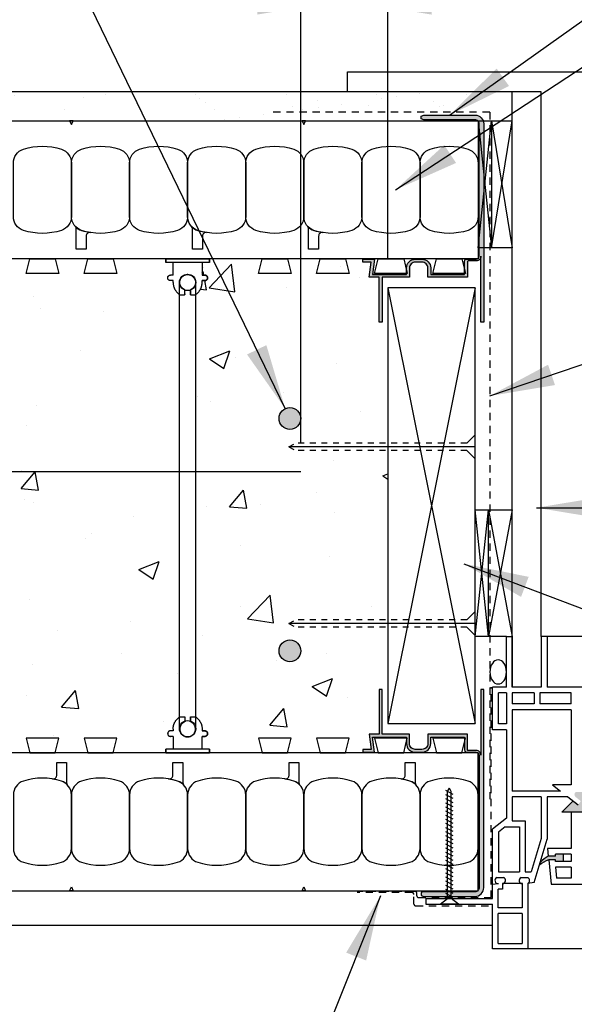
# Model space of a CAD drawing. Units: inches. Extents: x 47.3 to 95.4, y 146.1 to 211.2.
# Drawn here: x 62.9 to 72.5, y 185.4 to 202.4 of the extents above; entities that cross this region are included whole.
import ezdxf

# ---------------------------------------------------------------- set-up
doc = ezdxf.new("R2010")
doc.units = ezdxf.units.IN
doc.header["$LTSCALE"] = 0.5
doc.header["$MEASUREMENT"] = 0
doc.linetypes.add('DASHED2', pattern=[0.375, 0.25, -0.125])
doc.linetypes.add('HIDDEN2', pattern=[0.1875, 0.125, -0.0625])
for name, color, linetype in [('HATCH', 12, 'Continuous'), ('LINE18', 9, 'Continuous'), ('line25', 2, 'Continuous'), ('LINE3', 3, 'Continuous'), ('LINE50', 5, 'Continuous'), ('LINE9', 9, 'Continuous'), ('TEXT', 4, 'Continuous')]:
    doc.layers.add(name, color=color, linetype=linetype)
doc.styles.add('DIM', font='romans.shx', dxfattribs={"width": 0.7})
doc.dimstyles.new('ext_12', dxfattribs={"dimscale": 12, "dimtxt": 0.075, "dimasz": 0.09375, "dimexe": 0.09375, "dimexo": 0.0625, "dimgap": 0.0625, "dimtad": 1, "dimdec": 1, "dimzin": 2, "dimdsep": 46, "dimlunit": 4, "dimtxsty": 'DIM', "dimcen": 0.09, "dimdle": 0.09375, "dimclrt": 4, "dimadec": 0, "dimazin": 0, "dimtfac": 1, "dimtdec": 1, "dimtmove": 2, "dimatfit": 3, "dimfxl": 0, "dimfrac": 2, "dimtolj": 1, "dimtzin": 0, "dimarcsym": 0})
doc.dimstyles.new('ext_8', dxfattribs={"dimscale": 8, "dimtxt": 0.09375, "dimasz": 0.09375, "dimexe": 0.09375, "dimexo": 0.0625, "dimgap": 0.0625, "dimtad": 1, "dimdec": 6, "dimzin": 3, "dimdsep": 46, "dimlunit": 4, "dimtxsty": 'DIM', "dimcen": 0.09, "dimdle": 0.09375, "dimclrt": 4, "dimadec": 0, "dimazin": 0, "dimtfac": 1, "dimtdec": 6, "dimtmove": 2, "dimatfit": 3, "dimfxl": 0, "dimfrac": 2, "dimtolj": 1, "dimtzin": 0, "dimarcsym": 0})

# ---------------------------------------------------------------- blocks, each defined once
blk = doc.blocks.new('*D3')
at = {"layer": 'Defpoints', "color": 0}
for p in [(69.271, 202.592), (69.271, 197.763), (67.771, 194.599)]:
    blk.add_point(p, dxfattribs=at)
at = {"layer": 'TEXT', "color": 0, "lineweight": -2}
for p, q in [((67.771, 195.099), (67.771, 203.342)), ((69.271, 198.263), (69.271, 203.342)), ((67.021, 202.592), (66.271, 202.592)), ((67.771, 202.592), (69.271, 202.592)), ((70.021, 202.592), (70.771, 202.592))]:
    blk.add_line(p, q, dxfattribs=at)
at = {"layer": 'TEXT', "color": 0}
for points in [[(67.021, 202.717), (67.021, 202.467), (67.771, 202.592)], [(70.021, 202.717), (70.021, 202.467), (69.271, 202.592)]]:
    blk.add_solid(points, dxfattribs=at)
at = {"layer": 'TEXT', "color": 4, "insert": (69.604, 204.903), "char_height": 0.75, "attachment_point": 5, "style": 'DIM'}
blk.add_mtext('\\A1;1 1/2"(38mm)\\PMIN. COVER', dxfattribs=at)
blk = doc.blocks.new('Connector')
blk.add_point((0.271, 0))
at = {"layer": 'LINE9'}
for p, q in [((0, 0.375), (0, -0.375)), ((0.062, -0.375), (0.062, 0.375)), ((0.281, 0.25), (0.062, 0.25))]:
    blk.add_line(p, q, dxfattribs=at)
for points, weights in [([(0.007, 0.375), (0.004, 0.375), (0, 0.375)], [1, 0.972587069138, 0.950305488115]), ([(0.327, 0.343), (0.308, 0.343), (0.281, 0.317), (0.281, 0.297)], [1, 0.85355339, 0.85355339, 1]), ([(0.328, 0.343), (0.327, 0.343), (0.327, 0.343)], [1, 0.70710678, 1]), ([(0.375, 0.297), (0.375, 0.317), (0.348, 0.343), (0.329, 0.343)], [1, 0.85355339, 0.85355339, 1]), ([(0.406, 0.25), (0.546, 0.25), (0.619, 0.131)], [0.958404415409, 0.794674173519, 0.864651571113]), ([(0.619, 0.052), (0.612, 0.049), (0.604, 0.049)], [0.83615024178, 0.892081430621, 1]), ([(0.619, -0.131), (0.546, -0.25), (0.406, -0.25)], [0.864651574428, 0.794674169686, 0.958404415195]), ([(0.604, -0.049), (0.612, -0.049), (0.619, -0.052)], [1, 0.89208144177, 0.836150253337]), ([(0.281, -0.297), (0.281, -0.317), (0.308, -0.343), (0.327, -0.343)], [1, 0.85355339, 0.85355339, 1]), ([(0.327, -0.343), (0.281, -0.343), (0.281, -0.297)], [1, 0.70710678, 1]), ([(0.329, -0.343), (0.348, -0.343), (0.375, -0.317), (0.375, -0.297)], [1, 0.85355339, 0.85355339, 1]), ([(0.375, -0.297), (0.375, -0.343), (0.329, -0.343)], [1, 0.70710678, 1]), ([(0, -0.375), (0.004, -0.375), (0.007, -0.375)], [0.950305488115, 0.972587069138, 1])]:
    blk.add_rational_spline(points, weights, degree=2, dxfattribs=at)
for points, degree in [([(0, 0.375), (0.002, 0.375), (0.005, 0.375), (0.007, 0.375)], 3), ([(0.007, 0.375), (0.021, 0.375), (0.051, 0.375), (0.062, 0.375), (0.062, 0.375)], 3), ([(0.327, 0.343), (0.327, 0.343), (0.328, 0.343), (0.328, 0.343)], 3), ([(0.328, 0.343), (0.329, 0.343), (0.329, 0.343), (0.329, 0.343)], 3), ([(0.281, 0.25), (0.281, 0.297)], 1), ([(0.375, 0.25), (0.375, 0.297)], 1), ([(0.406, 0.25), (0.375, 0.25)], 1), ([(0.406, 0.25), (0.406, 0.25)], 1), ([(0.406, 0.25), (0.406, 0.25)], 1), ([(0.406, 0.25), (0.406, 0.25)], 1), ([(0.406, 0.25), (0.406, 0.25)], 1), ([(0.406, 0.25), (0.406, 0.25)], 1), ([(0.406, 0.25), (0.406, 0.25)], 1), ([(0.406, 0.25), (0.406, 0.25)], 1), ([(0.406, 0.25), (0.406, 0.25)], 1), ([(0.406, 0.25), (0.406, 0.25)], 1), ([(0.406, 0.25), (0.406, 0.25)], 1), ([(0.406, 0.25), (0.406, 0.25)], 1), ([(0.406, 0.25), (0.406, 0.25)], 1), ([(0.406, 0.25), (0.406, 0.25)], 1), ([(0.406, 0.25), (0.406, 0.25)], 1), ([(0.406, 0.25), (0.406, 0.25)], 1), ([(0.406, 0.25), (0.406, 0.25)], 1), ([(0.406, 0.25), (0.406, 0.25)], 1), ([(0.406, 0.25), (0.406, 0.25)], 1), ([(0.406, 0.25), (0.406, 0.25)], 1), ([(0.406, 0.25), (0.406, 0.25)], 1), ([(0.406, 0.25), (0.406, 0.25)], 1), ([(0.406, 0.25), (0.406, 0.25)], 1), ([(0.406, 0.25), (0.406, 0.25)], 1), ([(0.406, 0.25), (0.406, 0.25)], 1), ([(0.604, 0.049), (0.532, 0.049)], 1), ([(0.532, 0.049), (0.532, 0.049)], 1), ([(0.532, 0.049), (0.532, 0.049)], 1), ([(0.532, 0.049), (0.532, 0.049)], 1), ([(0.532, 0.049), (0.532, 0.049)], 1), ([(0.532, 0.049), (0.532, 0.049)], 1), ([(0.532, 0.049), (0.532, 0.049)], 1), ([(0.532, 0.049), (0.532, 0.049)], 1), ([(0.532, 0.049), (0.532, 0.049)], 1), ([(0.532, 0.049), (0.532, 0.049)], 1), ([(0.532, 0.049), (0.532, 0.049)], 1), ([(0.604, 0.049), (0.609, 0.049), (0.614, 0.05), (0.619, 0.052)], 3), ([(0.604, 0.049), (0.604, 0.049)], 1), ([(0.604, 0.049), (0.604, 0.049)], 1), ([(0.604, 0.049), (0.604, 0.049)], 1), ([(0.604, 0.049), (0.604, 0.049)], 1), ([(0.619, 0.131), (0.619, 0.052)], 1), ([(0.619, 0.131), (0.619, 0.131)], 1), ([(0.619, 0.131), (0.619, 0.131)], 1), ([(0.619, 0.131), (0.619, 0.131)], 1), ([(0.619, 0.131), (0.619, 0.131)], 1), ([(0.532, -0.049), (0.604, -0.049)], 1), ([(0.604, -0.049), (0.58, -0.049), (0.556, -0.049), (0.532, -0.049)], 3), ([(0.532, -0.049), (0.532, -0.049)], 1), ([(0.532, -0.049), (0.532, -0.049)], 1), ([(0.532, -0.049), (0.532, -0.049)], 1), ([(0.532, -0.049), (0.532, -0.049)], 1), ([(0.619, -0.052), (0.614, -0.05), (0.609, -0.049), (0.604, -0.049)], 3), ([(0.604, -0.049), (0.604, -0.049)], 1), ([(0.604, -0.049), (0.604, -0.049)], 1), ([(0.604, -0.049), (0.604, -0.049)], 1), ([(0.604, -0.049), (0.604, -0.049)], 1), ([(0.604, -0.049), (0.604, -0.049)], 1), ([(0.604, -0.049), (0.604, -0.049)], 1), ([(0.604, -0.049), (0.604, -0.049)], 1), ([(0.604, -0.049), (0.604, -0.049)], 1), ([(0.619, -0.052), (0.619, -0.131)], 1), ([(0.619, -0.131), (0.619, -0.131)], 1), ([(0.619, -0.131), (0.619, -0.131)], 1), ([(0.619, -0.131), (0.619, -0.131)], 1), ([(0.619, -0.131), (0.619, -0.131)], 1), ([(0.062, -0.25), (0.281, -0.25)], 1), ([(0.281, -0.297), (0.281, -0.25)], 1), ([(0.281, -0.25), (0.281, -0.297)], 1), ([(0.375, -0.25), (0.375, -0.297)], 1), ([(0.375, -0.297), (0.375, -0.25)], 1), ([(0.406, -0.25), (0.375, -0.25)], 1), ([(0.406, -0.25), (0.406, -0.25)], 1), ([(0.406, -0.25), (0.406, -0.25)], 1), ([(0.406, -0.25), (0.406, -0.25)], 1), ([(0.406, -0.25), (0.406, -0.25)], 1), ([(0.406, -0.25), (0.406, -0.25)], 1), ([(0.406, -0.25), (0.406, -0.25)], 1), ([(0.406, -0.25), (0.406, -0.25)], 1), ([(0.406, -0.25), (0.406, -0.25)], 1), ([(0.406, -0.25), (0.406, -0.25)], 1), ([(0.406, -0.25), (0.406, -0.25)], 1), ([(0.406, -0.25), (0.406, -0.25)], 1), ([(0.007, -0.375), (0.005, -0.375), (0.002, -0.375), (0, -0.375)], 3), ([(0.062, -0.375), (0.062, -0.375), (0.051, -0.375), (0.021, -0.375), (0.007, -0.375)], 3), ([(0.328, -0.343), (0.328, -0.343), (0.327, -0.343), (0.327, -0.343)], 3), ([(0.329, -0.343), (0.329, -0.343), (0.329, -0.343), (0.328, -0.343)], 3)]:
    blk.add_open_spline(points, degree=degree, dxfattribs=at)
for points, weights, knots in [([(0.062, 0.375), (0.062, 0.375), (0.046, 0.375), (0.03, 0.375), (0.007, 0.375)], [0.868718858569, 0.861102746415, 1, 0.861102734288, 0.868718859898], [0, 0, 0, 0.5, 0.5, 1, 1, 1]), ([(0.532, 0.049), (0.472, 0.203), (0.333, 0.113), (0.157, 0), (0.333, -0.113), (0.472, -0.203), (0.532, -0.049)], [0.899508922286, 0.599718215298, 1, 0.54226024, 1, 0.599718224335, 0.899508908749], [0, 0, 0, 0.318112, 0.318112, 0.681888, 0.681888, 1, 1, 1]), ([(0.007, -0.375), (0.03, -0.375), (0.046, -0.375), (0.062, -0.375), (0.062, -0.375)], [0.868718859319, 0.861102739573, 1, 0.861102742958, 0.868718858948], [0, 0, 0, 0.5, 0.5, 1, 1, 1])]:
    blk.add_rational_spline(points, weights, degree=2, knots=knots, dxfattribs=at)
blk = doc.blocks.new('Easy-Buck')
at = {"layer": 'LINE9'}
blk.add_hatch(color=256, dxfattribs=at).paths.add_polyline_path([(-0.958, -2.402), (-0.958, -2.452), (-0.908, -2.467), (-0.028, -2.467, 0.414214), (0.122, -2.317), (0.122, 1.093), (0.072, 1.093), (0.072, -0.038, 0.414214), (-0.008, 0.043), (-0.158, 0.043), (-0.158, 0.323), (-0.842, 0.323), (-0.842, 0.162, -0.414214), (-0.942, 0.062), (-1.058, 0.062, -0.414214), (-1.158, 0.162), (-1.158, 0.323), (-1.628, 0.323), (-1.628, 1.093), (-1.678, 1.093), (-1.678, 0.323), (-1.85, 0.323), (-1.815, 0.062), (-1.958, 0.062), (-1.958, 0.012), (-1.758, 0.012), (-1.792, 0.273), (-1.208, 0.273), (-1.208, 0.162, 0.414214), (-1.058, 0.012), (-0.942, 0.012, 0.414214), (-0.792, 0.162), (-0.792, 0.273), (-0.208, 0.273), (-0.208, 0.053, 0.184483), (-0.192, 0.012), (-0.008, 0.012, -0.414214), (0.042, -0.038), (0.042, -2.317, -0.414214), (-0.028, -2.388), (-0.908, -2.388)])
blk.add_lwpolyline([(-0.958, -2.402), (-0.958, -2.452), (-0.908, -2.467), (-0.028, -2.467, 0.414214), (0.122, -2.317), (0.122, 1.093), (0.072, 1.093), (0.072, -0.038, 0.414214), (-0.008, 0.043), (-0.148, 0.043, -0.414214), (-0.158, 0.053), (-0.158, 0.323), (-0.842, 0.323), (-0.842, 0.162, -0.414214), (-0.942, 0.062), (-1.058, 0.062, -0.414214), (-1.158, 0.162), (-1.158, 0.323), (-1.628, 0.323), (-1.628, 1.093), (-1.678, 1.093), (-1.678, 0.323), (-1.85, 0.323), (-1.815, 0.062), (-1.958, 0.062), (-1.958, 0.012), (-1.758, 0.012), (-1.792, 0.273), (-1.208, 0.273), (-1.208, 0.162, 0.414214), (-1.058, 0.012), (-0.942, 0.012, 0.414214), (-0.792, 0.162), (-0.792, 0.273), (-0.208, 0.273), (-0.208, 0.053, 0.184483), (-0.192, 0.012), (-0.008, 0.012, -0.414214), (0.042, -0.038), (0.042, -2.317, -0.414214), (-0.028, -2.388), (-0.908, -2.388)], format="xyb", close=True, dxfattribs=at)

msp = doc.modelspace()

# ---------------------------------------------------------------- hatches: boundary and pattern name
at = {"layer": 'HATCH'}
h = msp.add_hatch(dxfattribs=at)
h.set_pattern_fill('AR-SAND', color=256, scale=0.5, style=0)
h.set_pattern_definition([(37.5, (15.678, 42.5089), (-0.0314967, 0.963412), [0, -0.76, 0, -0.85, 0, -0.8125]), (7.5, (15.678, 42.5089), (0.884888, 1.411073), [0, -0.41, 0, -0.685, 0, -0.2625]), (327.5, (15.063, 42.5089), (1.557071, 0.0028295), [0, -0.25, 0, -0.9, 0, -1.175]), (317.5, (15.063, 42.5089), (1.503063, 0.438838), [0, -0.125, 0, -0.59, 0, -0.675])])
h.paths.add_polyline_path([(70.7110623, 201.141024), (56.4151831, 201.141024), (56.4151831, 200.641024), (69.8253142, 200.641024), (70.7110623, 200.641024)])
h.paths.add_polyline_path([(56.4151831, 201.141024), (49.2003142, 201.141024), (49.2003142, 200.641024), (56.4151831, 200.641024)])
h = msp.add_hatch(dxfattribs=at)
h.set_pattern_fill('AR-CONC', color=256, scale=0.5)
h.paths.add_polyline_path([(50.1977748, 189.7635185), (57.4477769, 189.7634859), (57.4477769, 189.8259038), (57.5727766, 189.8259038), (57.5727766, 190.0447034), (57.5260314, 190.0447034), (57.4792861, 190.0897799), (57.5186311, 190.1379706), (57.5649416, 190.1384532), (57.5727766, 190.1384532), (57.5773679, 190.2170956), (57.6045363, 190.2913504), (57.6821064, 190.3760714), (57.6821064, 194.5992884), (49.9633564, 194.5992884), (49.9633564, 194.5186068), (50.2003142, 194.281649), (49.9633564, 194.281649), (49.9633564, 190.3761322), (50.0410152, 190.2913516), (50.0727755, 190.1694031), (50.0727756, 190.1384532), (50.1210495, 190.1384467), (50.1662688, 190.0932322), (50.1210479, 190.0447098), (50.0727756, 190.0447034), (50.0727756, 189.8259038), (50.1977753, 189.8259038)])
h.paths.add_polyline_path([(50.1977748, 198.2634534), (57.4477769, 198.2634859), (57.4477769, 198.2010681), (57.5727766, 198.2010681), (57.5727766, 197.9822685), (57.5260314, 197.9822685), (57.4792861, 197.9371919), (57.5186311, 197.8890013), (57.5649416, 197.8885187), (57.5727766, 197.8885187), (57.5773679, 197.8098763), (57.6045363, 197.7356214), (57.6821064, 197.6509005), (57.6821064, 194.5992884), (49.9633564, 194.5992884), (49.9633564, 197.6508396), (50.0410152, 197.7356203), (50.0727755, 197.8575687), (50.0727756, 197.8885187), (50.1210495, 197.8885252), (50.1662688, 197.9337397), (50.1210479, 197.982262), (50.0727756, 197.9822685), (50.0727756, 198.2010681), (50.1977753, 198.2010681)])
h.paths.add_polyline_path([(58.1977748, 189.7635185), (65.4477769, 189.7634859), (65.4477769, 189.8259038), (65.5727766, 189.8259038), (65.5727766, 190.0447034), (65.5260314, 190.0447034), (65.4792861, 190.0897799), (65.5186311, 190.1379706), (65.5649416, 190.1384532), (65.5727766, 190.1384532), (65.5773679, 190.2170956), (65.6045363, 190.2913504), (65.6821064, 190.3760714), (65.6821064, 194.5992884), (57.9633564, 194.5992884), (57.9633564, 190.3761322), (58.0410152, 190.2913516), (58.0727755, 190.1694031), (58.0727756, 190.1384532), (58.1210495, 190.1384467), (58.1662688, 190.0932322), (58.1210479, 190.0447098), (58.0727756, 190.0447034), (58.0727756, 189.8259038), (58.1977753, 189.8259038)])
h.paths.add_polyline_path([(58.1977748, 198.2634534), (65.4477769, 198.2634859), (65.4477769, 198.2010681), (65.5727766, 198.2010681), (65.5727766, 197.9822685), (65.5260314, 197.9822685), (65.4792861, 197.9371919), (65.5186311, 197.8890013), (65.5649416, 197.8885187), (65.5727766, 197.8885187), (65.5773679, 197.8098763), (65.6045363, 197.7356214), (65.6821064, 197.6509005), (65.6821064, 194.5992884), (57.9633564, 194.5992884), (57.9633564, 197.6508396), (58.0410152, 197.7356203), (58.0727755, 197.8575687), (58.0727756, 197.8885187), (58.1210495, 197.8885252), (58.1662688, 197.9337397), (58.1210479, 197.982262), (58.0727756, 197.9822685), (58.0727756, 198.2010681), (58.1977753, 198.2010681)])
h.paths.add_polyline_path([(66.1977748, 198.2634534), (69.1039372, 198.2634664), (69.0416101, 198.0134859), (69.2707406, 197.7634859), (69.2707406, 194.5992884), (65.9633564, 194.5992884), (65.9633564, 197.6508396), (66.0410152, 197.7356203), (66.0727755, 197.8575687), (66.0727756, 197.8885187), (66.1210495, 197.8885252), (66.1662688, 197.9337397), (66.1210479, 197.982262), (66.0727756, 197.9822685), (66.0727756, 198.2010681), (66.1977753, 198.2010681)])
h.paths.add_polyline_path([(66.1977748, 189.7635185), (69.1039372, 189.7635055), (69.0416101, 190.0134859), (69.2707406, 190.2634859), (69.2707406, 194.5992884), (65.9633564, 194.5992884), (65.9633564, 190.3761322), (66.0410152, 190.2913516), (66.0727755, 190.1694031), (66.0727756, 190.1384532), (66.1210495, 190.1384467), (66.1662688, 190.0932322), (66.1210479, 190.0447098), (66.0727756, 190.0447034), (66.0727756, 189.8259038), (66.1977753, 189.8259038)])
h.paths.add_polyline_path([(49.2003142, 198.2634859), (49.4477769, 198.2634859), (49.4477769, 198.2010681), (49.5727766, 198.2010681), (49.5727766, 197.9822685), (49.5260314, 197.9822685), (49.4792861, 197.9371919), (49.5186311, 197.8890013), (49.5649416, 197.8885187), (49.5727766, 197.8885187), (49.5773679, 197.8098763), (49.6045363, 197.7356214), (49.6821064, 197.6509005), (49.6821064, 194.7998568), (49.2003142, 195.281649)])
h.paths.add_polyline_path([(49.4477769, 189.7634859), (49.4477769, 189.8259038), (49.5727766, 189.8259038), (49.5727766, 190.0447034), (49.5260314, 190.0447034), (49.4792861, 190.0897799), (49.5186311, 190.1379706), (49.5649416, 190.1384532), (49.5727766, 190.1384532), (49.5773679, 190.2170956), (49.6045363, 190.2913504), (49.6821064, 190.3760714), (49.6821064, 194.281649), (48.2003142, 194.281649), (49.2003142, 193.281649), (49.2003142, 189.7634859)])
at = {"layer": 'LINE3'}
for points in [[(67.7707406, 195.516024, 1), (67.3957406, 195.516024, 1)], [(67.7707406, 191.516024, 1), (67.3957406, 191.516024, 1)]]:
    msp.add_hatch(color=256, dxfattribs=at).paths.add_polyline_path(points)
at = {"layer": 'LINE9'}
h = msp.add_hatch(color=0, dxfattribs=at)
h.paths.add_polyline_path([(75.08181, 187.7452195, 0.5043242544), (75.0834626, 187.8293488), (74.9951728, 187.8983355), (75.2189236, 187.8983355), (75.336417, 188.0158289), (74.586041, 188.0158289), (74.7035344, 187.8983355), (74.8389228, 187.8983355), (74.7500525, 187.8288952, 0.4999166542), (74.7522856, 187.7452195)])
h.paths.add_polyline_path([(75.4107504, 188.8908289), (75.2556459, 189.0459333), (75.2556459, 189.0158289), (75.1556459, 189.0158289), (75.1556459, 189.0783289), (74.9993959, 189.0783289), (74.9993959, 189.0158289), (74.8993959, 189.0158289), (74.8993959, 189.0459333), (74.7442915, 188.8908289)])
h.paths.add_polyline_path([(74.4762709, 189.9845789), (74.3806459, 190.0802039), (74.3806459, 190.0470789), (74.2806459, 190.0470789), (74.2806459, 190.1095789), (74.2806459, 190.3220789), (74.0714961, 190.3220789), (74.0714961, 190.2078114), (74.1310045, 190.2424686), (74.1813309, 190.1560553), (74.0341134, 190.0703171), (73.9483752, 189.9845789)])
h.paths.add_polyline_path([(73.1599287, 188.7408289), (72.9274142, 188.9733434), (72.7898162, 188.8658289), (72.7456713, 188.9313355), (72.8345416, 189.0007758, 0.4999166542), (72.8323085, 189.0844516), (72.5027841, 189.0844516, 0.5043242544), (72.5011315, 189.0003222), (72.5894213, 188.9313355), (72.5452764, 188.8658289), (72.4572821, 188.9345847), (72.2635262, 188.7408289), (72.4214611, 188.7408289)])
h.paths.add_polyline_path([(72.2866076, 187.8908289), (72.2866076, 188.0158289), (72.1517541, 188.0158289), (72.1517541, 187.9845789), (72.0308393, 187.9845789, 0.0777667154), (71.8909884, 187.8756034), (71.8771323, 187.8290445, -0.0313551349), (72.0374083, 187.9220789), (72.1517541, 187.9220789), (72.1517541, 187.8908289)])

# ---------------------------------------------------------------- linework, layer by layer
at = {"layer": 'HATCH', "color": 6, "linetype": 'DASHED2'}
for p, q in [((71.0217318, 200.786299), (67.2563976, 200.786299)), ((71.0217318, 200.786299), (71.0217318, 188.8908406)), ((71.0484105, 187.2689332), (71.0484105, 190.8908406)), ((69.687416, 187.3544158), (68.739725, 187.3544158)), ((69.7374452, 187.3740864), (68.7530702, 187.3740864)), ((69.718666, 187.159206), (69.718666, 187.3231658)), ((69.7686952, 187.3001832), (69.7686952, 187.3428364)), ((69.7999452, 187.2689332), (71.0484105, 187.2689332)), ((69.749916, 187.127956), (71.0625786, 187.127956)), ((71.0625786, 187.127956), (71.0625786, 186.877956))]:
    msp.add_line(p, q, dxfattribs=at)
at = {"layer": 'HATCH'}
for p, q in [((70.8227761, 200.6384859), (71.0537649, 198.4509859)), ((70.8227761, 198.4509859), (71.0537649, 200.6384859)), ((71.0537649, 200.6384859), (71.4097538, 198.4509859)), ((71.0537649, 198.4509859), (71.4097538, 200.6384859)), ((64.1823143, 198.0120146), (64.1823143, 198.0120146)), ((69.2707406, 197.7634859), (70.7707406, 190.2634859)), ((70.7707406, 197.7634859), (69.2707406, 190.2634859)), ((65.9978556, 195.9004584), (65.9978556, 195.9004584)), ((70.7707406, 195.0270308), (67.564187, 195.0270308)), ((71.0037649, 191.7658406), (70.7707406, 193.9458127)), ((70.7707406, 191.7658406), (71.0037649, 193.9458127)), ((71.0037649, 193.9458127), (71.4097538, 191.7658406)), ((71.4097538, 193.9458127), (71.0037649, 191.7658406)), ((70.7707406, 191.9864685), (67.564187, 191.9864685))]:
    msp.add_line(p, q, dxfattribs=at)
at = {"layer": 'HATCH', "color": 6, "linetype": 'DASHED2'}
for centre, start, end in [((69.687416, 187.3231658), 0, 90), ((69.7374452, 187.3428364), 0, 90), ((69.7999452, 187.3001832), 180, 270), ((69.749916, 187.159206), 180, 270)]:
    msp.add_arc(centre, 0.03125, start, end, dxfattribs=at)
at = {"layer": 'LINE18'}
for p, q in [((70.6270224, 195.0895308), (70.7707406, 195.233249)), ((70.6270224, 194.9645308), (70.7707406, 194.8208127)), ((70.6270224, 192.0489685), (70.7707406, 192.1926867)), ((70.6270224, 191.9239685), (70.7707406, 191.7802504))]:
    msp.add_line(p, q, dxfattribs=at)
at = {"layer": 'LINE18', "linetype": 'HIDDEN2'}
for p, q in [((67.564187, 195.0270308), (67.6836956, 195.0895308)), ((70.6270224, 195.0895308), (67.6836956, 195.0895308)), ((67.564187, 195.0270308), (67.6836956, 194.9645308)), ((70.6270224, 194.9645308), (67.6836956, 194.9645308)), ((67.564187, 191.9864685), (67.6836956, 192.0489685)), ((70.6270224, 192.0489685), (67.6836956, 192.0489685)), ((67.564187, 191.9864685), (67.6836956, 191.9239685)), ((70.6270224, 191.9239685), (67.6836956, 191.9239685))]:
    msp.add_line(p, q, dxfattribs=at)
at = {"layer": 'line25'}
for p, q in [((70.8227761, 198.2634859), (49.1977761, 198.2634859)), ((70.8227761, 189.7634859), (49.2003142, 189.7634859))]:
    msp.add_line(p, q, dxfattribs=at)
for points in [[(63.5416101, 198.2634859), (63.6039421, 198.0134859), (63.0416101, 198.0134859), (63.1039421, 198.2634859)], [(64.5416101, 198.2634859), (64.6039421, 198.0134859), (64.0416101, 198.0134859), (64.1039421, 198.2634859)], [(67.5416101, 198.2634859), (67.6039421, 198.0134859), (67.0416101, 198.0134859), (67.1039421, 198.2634859)], [(68.5416101, 198.2634859), (68.6039421, 198.0134859), (68.0416101, 198.0134859), (68.1039421, 198.2634859)], [(69.5416101, 198.2634859), (69.6039421, 198.0134859), (69.0416101, 198.0134859), (69.1039421, 198.2634859)], [(70.5416101, 198.2634859), (70.6039421, 198.0134859), (70.0416101, 198.0134859), (70.1039421, 198.2634859)], [(69.2707406, 190.2634859), (70.7707406, 190.2634859), (70.7707406, 197.7634859), (69.2707406, 197.7634859)], [(63.5416101, 189.7634859), (63.6039421, 190.0134859), (63.0416101, 190.0134859), (63.1039421, 189.7634859)], [(64.5416101, 189.7634859), (64.6039421, 190.0134859), (64.0416101, 190.0134859), (64.1039421, 189.7634859)], [(67.5416101, 189.7634859), (67.6039421, 190.0134859), (67.0416101, 190.0134859), (67.1039421, 189.7634859)], [(68.5416101, 189.7634859), (68.6039421, 190.0134859), (68.0416101, 190.0134859), (68.1039421, 189.7634859)], [(69.5416101, 189.7634859), (69.6039421, 190.0134859), (69.0416101, 190.0134859), (69.1039421, 189.7634859)], [(70.5416101, 189.7634859), (70.6039421, 190.0134859), (70.0416101, 190.0134859), (70.1039421, 189.7634859)]]:
    msp.add_lwpolyline(points, close=True, dxfattribs=at)
at = {"layer": 'LINE3'}
msp.add_line((67.7707406, 194.5992884), (49.8826748, 194.5992884), dxfattribs=at)
for centre in [(67.5832406, 195.516024), (67.5832406, 191.516024)]:
    msp.add_circle(centre, 0.1875, dxfattribs=at)
at = {"layer": 'LINE50'}
for p, q in [((49.1977761, 200.6384859), (70.8227761, 200.6384859)), ((70.8227761, 200.6384859), (70.8227761, 198.2634859)), ((70.8227761, 187.3884859), (70.8227761, 189.7634859)), ((49.1977761, 187.3884859), (70.8227761, 187.3884859))]:
    msp.add_line(p, q, dxfattribs=at)
at = {"layer": 'LINE9'}
for p, q in [((68.5753142, 201.4822359), (79.8396019, 201.4822359)), ((68.5753142, 201.141024), (68.5753142, 201.4822359)), ((49.2003142, 201.141024), (71.9097538, 201.141024)), ((71.4097538, 190.8908406), (71.4097538, 201.1384859)), ((71.9097538, 191.7658406), (71.9097538, 201.1384859)), ((70.8227761, 200.6384859), (71.4097538, 200.6384859)), ((71.0537649, 200.6384859), (71.0537649, 198.4509859)), ((71.4097538, 198.4509859), (70.8227761, 198.4509859)), ((65.6821064, 190.1755459), (65.6821064, 197.8575211)), ((65.9633564, 190.1755459), (65.9633564, 197.8575211)), ((70.7707406, 193.9458127), (71.4097538, 193.9458127)), ((71.0037649, 191.7658406), (71.0037649, 193.9458127)), ((71.3097538, 191.7658406), (70.7707406, 191.7658406)), ((71.3097538, 190.8908406), (71.3097538, 191.7658406)), ((71.3097538, 191.7658406), (71.4097538, 191.7658406)), ((71.4097538, 191.7658406), (71.4097538, 190.8908406)), ((71.9097538, 191.7658406), (71.9097538, 190.8908406)), ((72.0097538, 191.7658406), (71.9097538, 191.7658406)), ((71.9097538, 191.7658406), (71.9097538, 190.8908406)), ((79.8396019, 191.7661422), (72.0097538, 191.7658406)), ((72.0097538, 191.7658406), (72.0097538, 190.8908406)), ((71.0727761, 190.1595906), (71.0727761, 190.8908406)), ((71.3097538, 190.8908406), (71.0727761, 190.8908406)), ((71.9097538, 190.8908406), (71.4097538, 190.8908406)), ((73.7847538, 190.8908406), (72.0134165, 190.8908406)), ((71.1727761, 190.2595906), (71.1727761, 190.7908406)), ((71.3097538, 190.7908406), (71.1727761, 190.7908406)), ((71.3097538, 190.7908406), (71.3097538, 190.2595906)), ((71.7847538, 190.7908406), (71.4097538, 190.7908406)), ((71.4097538, 190.7908406), (71.4097538, 190.6033406)), ((71.7847538, 190.7908406), (71.7847538, 190.6033406)), ((72.4214611, 190.7908406), (71.8847538, 190.7908406)), ((71.8847538, 190.7908406), (71.8847538, 190.6033406)), ((72.4214611, 190.6033406), (72.4214611, 190.7908406)), ((71.7847538, 190.6033406), (71.4097538, 190.6033406)), ((72.4214611, 190.5033406), (71.4097538, 190.5033406)), ((71.4097538, 190.5033406), (71.4097538, 189.1033406)), ((71.4097538, 190.5033406), (71.4097538, 190.1595906)), ((72.4214611, 190.6033406), (71.8847538, 190.6033406)), ((72.4214611, 190.5033406), (72.4214611, 189.2093332)), ((71.3097538, 190.1595906), (71.0727761, 190.1595906)), ((71.3097538, 190.2595906), (71.1727761, 190.2595906)), ((71.3097538, 190.1595906), (71.3097538, 188.6349828)), ((70.2969422, 189.0932344), (70.3281922, 189.1557344)), ((70.3594422, 189.0932344), (70.3281922, 189.1557344)), ((72.4214611, 189.2093332), (72.1056565, 189.2093332)), ((72.1056565, 189.2093332), (72.2413069, 189.1033406)), ((70.3906922, 189.0432937), (70.2656922, 189.1101273)), ((70.3906922, 188.972421), (70.2656922, 189.0392547)), ((70.3906922, 188.9015483), (70.2656922, 188.968382)), ((70.2969422, 187.2557344), (70.2969422, 189.0932344)), ((70.3594422, 187.2557344), (70.3594422, 189.0932344)), ((72.2413069, 189.1033406), (71.4097538, 189.1033406)), ((71.9097538, 189.0033406), (71.4097538, 189.0033406)), ((71.4097538, 189.0033406), (71.4097538, 188.5889541)), ((71.9097538, 189.0033406), (71.9097538, 188.2892415)), ((72.3692878, 189.0033406), (72.0097538, 189.0033406)), ((72.0097538, 189.0033406), (72.0097538, 188.274677)), ((72.3692878, 189.0033406), (72.5452764, 188.8658289)), ((70.3906922, 188.8306757), (70.2656922, 188.8975093)), ((70.3906922, 188.759803), (70.2656922, 188.8266367)), ((70.3906922, 188.759803), (70.2656922, 188.8266367)), ((72.4572821, 188.9345847), (72.2635262, 188.7408289)), ((70.3906922, 188.6889303), (70.2656922, 188.755764)), ((70.3906922, 188.6180577), (70.2656922, 188.6848913)), ((70.3906922, 188.547185), (70.2656922, 188.6140187)), ((71.3097538, 188.6349828), (71.0727761, 188.4456747)), ((72.4214611, 188.7408289), (72.2635262, 188.7408289)), ((73.9214611, 188.7408289), (72.4214611, 188.7408289)), ((72.4214611, 188.7408289), (72.4214611, 188.1158289)), ((70.3906922, 188.4763123), (70.2656922, 188.543146)), ((70.3906922, 188.4054397), (70.2656922, 188.4722733)), ((71.0727761, 187.2557344), (71.0727761, 188.4456747)), ((71.2871732, 188.4889541), (71.1727761, 188.3975688)), ((71.2871732, 188.4889541), (71.5347538, 188.4889541)), ((71.4097538, 188.5889541), (71.6347538, 188.5889541)), ((71.5347538, 188.4889541), (71.5347538, 187.7134859)), ((71.6347538, 188.5889541), (71.6347538, 187.7134859)), ((70.3906922, 188.334567), (70.2656922, 188.4014007)), ((70.3906922, 188.2636943), (70.2656922, 188.330528)), ((71.1727761, 188.3975688), (71.1727761, 187.7134859)), ((71.9097538, 188.2892415), (71.7384073, 187.7134859)), ((71.787623, 187.528277), (72.0097538, 188.274677)), ((70.3906922, 188.1928217), (70.2656922, 188.2596553)), ((70.3906922, 188.121949), (70.2656922, 188.1887827)), ((70.3906922, 188.0510763), (70.2656922, 188.11791)), ((72.0170443, 188.1158289), (72.0308393, 187.9845789)), ((72.4214611, 188.1158289), (72.0170443, 188.1158289)), ((70.3906922, 187.9802037), (70.2656922, 188.0470373)), ((70.3906922, 187.909331), (70.2656922, 187.9761647)), ((72.1517541, 187.9845789), (72.0308393, 187.9845789)), ((72.4214611, 188.0158289), (72.1517541, 188.0158289)), ((72.1517541, 187.9845789), (72.1517541, 188.0158289)), ((72.2866076, 188.0158289), (72.2866076, 187.8908289)), ((72.4214611, 188.0158289), (72.4214611, 187.8908289)), ((70.3906922, 187.8384583), (70.2656922, 187.905292)), ((70.3906922, 187.7675857), (70.2656922, 187.8344193)), ((70.3906922, 187.696713), (70.2656922, 187.7635467)), ((72.0374083, 187.9220789), (72.0814207, 187.5033289)), ((72.1517541, 187.9220789), (72.0374083, 187.9220789)), ((72.1517541, 187.8908289), (72.1517541, 187.9220789)), ((72.4214611, 187.8908289), (72.1517541, 187.8908289)), ((72.4214611, 187.7908289), (72.1517541, 187.7908289)), ((72.1517541, 187.7908289), (72.1714611, 187.6033289)), ((72.4214611, 187.7908289), (72.4214611, 187.6033289)), ((70.3906922, 187.6258403), (70.2656922, 187.692674)), ((70.3906922, 187.5549677), (70.2656922, 187.6218013)), ((71.14559, 187.6134859), (71.260897, 187.6134859)), ((71.1727761, 187.7134859), (71.5347538, 187.7134859)), ((71.5608044, 187.6134859), (71.6761113, 187.6134859)), ((71.6347538, 187.7134859), (71.7384073, 187.7134859)), ((72.4214611, 187.6033289), (72.1714611, 187.6033289)), ((70.3906922, 187.484095), (70.2656922, 187.5509287)), ((70.3906922, 187.4132223), (70.2656922, 187.480056)), ((71.1687394, 187.5092699), (71.0727761, 187.4951916)), ((71.2451179, 187.5095446), (71.2451179, 187.4157946)), ((71.5879905, 187.5095446), (71.2451202, 187.5095446)), ((71.583548, 187.5095446), (71.5835574, 187.0919717)), ((71.787623, 187.528277), (71.6772979, 187.5141987)), ((71.6772979, 187.5141987), (71.6773232, 186.3884941)), ((72.0814207, 187.5033289), (74.9526461, 187.5033289)), ((69.9227761, 187.2557344), (71.0727761, 187.2557344)), ((69.9227761, 187.2557344), (69.9227761, 187.1557344)), ((70.1719422, 187.1557344), (70.2969422, 187.2557344)), ((70.3906922, 187.3423497), (70.2656922, 187.4091833)), ((70.3906922, 187.271477), (70.2656922, 187.3383107)), ((70.4844422, 187.1557344), (70.3594422, 187.2557344)), ((71.2451179, 187.4157946), (71.1665226, 187.4157944)), ((71.1665231, 187.0919754), (71.1665226, 187.4157944)), ((69.9227761, 187.1557344), (71.0727761, 187.1557344)), ((70.4844422, 187.1557344), (70.1719422, 187.1557344)), ((71.0727761, 186.3884859), (71.0727761, 187.1557344)), ((71.5835603, 187.0919717), (71.1665231, 187.0919754)), ((71.1665178, 186.4822379), (71.1665223, 186.9982254)), ((71.5835595, 186.9982217), (71.1665223, 186.9982254)), ((71.5835595, 186.9982217), (71.5835711, 186.4822379)), ((49.1977761, 186.7978157), (71.0727761, 186.7978157)), ((71.1665178, 186.4822379), (71.5835711, 186.4822379)), ((79.8396019, 186.3886771), (71.0727761, 186.3884859))]:
    msp.add_line(p, q, dxfattribs=at)
for points in [[(63.7915261, 200.6384859), (63.8227761, 200.5740011), (63.8540261, 200.6384859)], [(67.7915261, 200.6384859), (67.8227761, 200.5740011), (67.8540261, 200.6384859)], [(63.7915261, 187.3884859), (63.8227761, 187.4529707), (63.8540261, 187.3884859)], [(67.7915261, 187.3884859), (67.8227761, 187.4529707), (67.8540261, 187.3884859)]]:
    msp.add_lwpolyline(points, close=True, dxfattribs=at)
for points in [[(63.6496992, 198.7525322, -0.1576707808), (62.995853, 198.7525322, -0.3253046293), (62.8227761, 198.9904036), (62.8227761, 199.9115682, -0.3253046293), (62.995853, 200.1494397, -0.1576707808), (63.6496992, 200.1494397, -0.3253046293), (63.8227761, 199.9115682), (63.8227761, 198.9904036, -0.3253046293)], [(64.6496992, 198.7525322, -0.1576707808), (63.995853, 198.7525322, -0.3253046293), (63.8227761, 198.9904036), (63.8227761, 199.9115682, -0.3253046293), (63.995853, 200.1494397, -0.1576707808), (64.6496992, 200.1494397, -0.3253046293), (64.8227761, 199.9115682), (64.8227761, 198.9904036, -0.3253046293)], [(65.6496992, 198.7525322, -0.1576707808), (64.995853, 198.7525322, -0.3253046293), (64.8227761, 198.9904036), (64.8227761, 199.9115682, -0.3253046293), (64.995853, 200.1494397, -0.1576707808), (65.6496992, 200.1494397, -0.3253046293), (65.8227761, 199.9115682), (65.8227761, 198.9904036, -0.3253046293)], [(66.6496992, 198.7525322, -0.1576707808), (65.995853, 198.7525322, -0.3253046293), (65.8227761, 198.9904036), (65.8227761, 199.9115682, -0.3253046293), (65.995853, 200.1494397, -0.1576707808), (66.6496992, 200.1494397, -0.3253046293), (66.8227761, 199.9115682), (66.8227761, 198.9904036, -0.3253046293)], [(67.6496992, 198.7525322, -0.1576707808), (66.995853, 198.7525322, -0.3253046293), (66.8227761, 198.9904036), (66.8227761, 199.9115682, -0.3253046293), (66.995853, 200.1494397, -0.1576707808), (67.6496992, 200.1494397, -0.3253046293), (67.8227761, 199.9115682), (67.8227761, 198.9904036, -0.3253046293)], [(68.6496992, 198.7525322, -0.1576707808), (67.995853, 198.7525322, -0.3253046293), (67.8227761, 198.9904036), (67.8227761, 199.9115682, -0.3253046293), (67.995853, 200.1494397, -0.1576707808), (68.6496992, 200.1494397, -0.3253046293), (68.8227761, 199.9115682), (68.8227761, 198.9904036, -0.3253046293)], [(69.6496992, 198.7525322, -0.1576707808), (68.995853, 198.7525322, -0.3253046293), (68.8227761, 198.9904036), (68.8227761, 199.9115682, -0.3253046293), (68.995853, 200.1494397, -0.1576707808), (69.6496992, 200.1494397, -0.3253046293), (69.8227761, 199.9115682), (69.8227761, 198.9904036, -0.3253046293)], [(70.6496992, 198.7525322, -0.1576707808), (69.995853, 198.7525322, -0.3253046293), (69.8227761, 198.9904036), (69.8227761, 199.9115682, -0.3253046293), (69.995853, 200.1494397, -0.1576707808), (70.6496992, 200.1494397, -0.3253046293), (70.8227761, 199.9115682), (70.8227761, 198.9904036, -0.3253046293)], [(63.995853, 198.7525322, 0.0372666955), (64.1495484, 198.7152024, 0.463035607), (64.0768586, 198.6535386), (64.0768586, 198.4319403), (63.9060269, 198.4319403), (63.9060269, 198.7780336, 0.189002358), (63.8893767, 198.8205076, 0.1284073578)], [(65.995853, 198.7525322, 0.0372666955), (66.1495484, 198.7152024, 0.463035607), (66.0768586, 198.6535386), (66.0768586, 198.4319403), (65.9060269, 198.4319403), (65.9060269, 198.7780336, 0.189002358), (65.8893767, 198.8205076, 0.1284073578)], [(67.995853, 198.7525322, 0.0372666955), (68.1495484, 198.7152024, 0.463035607), (68.0768586, 198.6535386), (68.0768586, 198.4319403), (67.9060269, 198.4319403), (67.9060269, 198.7780336, 0.189002358), (67.8893767, 198.8205076, 0.1284073578)], [(63.6496992, 189.2744397, 0.0372666955), (63.4960038, 189.3117695, 0.463035607), (63.5686936, 189.3734332), (63.5686936, 189.5950316), (63.7395254, 189.5950316), (63.7395254, 189.2489383, 0.189002358), (63.7561755, 189.2064643, 0.1284073578)], [(65.6496992, 189.2744397, 0.0372666955), (65.4960038, 189.3117695, 0.463035607), (65.5686936, 189.3734332), (65.5686936, 189.5950316), (65.7395254, 189.5950316), (65.7395254, 189.2489383, 0.189002358), (65.7561755, 189.2064643, 0.1284073578)], [(67.6496992, 189.2744397, 0.0372666955), (67.4960038, 189.3117695, 0.463035607), (67.5686936, 189.3734332), (67.5686936, 189.5950316), (67.7395254, 189.5950316), (67.7395254, 189.2489383, 0.189002358), (67.7561755, 189.2064643, 0.1284073578)], [(69.6496992, 189.2744397, 0.0372666955), (69.4960038, 189.3117695, 0.463035607), (69.5686936, 189.3734332), (69.5686936, 189.5950316), (69.7395254, 189.5950316), (69.7395254, 189.2489383, 0.189002358), (69.7561755, 189.2064643, 0.1284073578)], [(63.6496992, 189.2744397, 0.1576707808), (62.995853, 189.2744397, 0.3253046293), (62.8227761, 189.0365682), (62.8227761, 188.1154036, 0.3253046293), (62.995853, 187.8775322, 0.1576707808), (63.6496992, 187.8775322, 0.3253046293), (63.8227761, 188.1154036), (63.8227761, 189.0365682, 0.3253046293)], [(64.6496992, 189.2744397, 0.1576707808), (63.995853, 189.2744397, 0.3253046293), (63.8227761, 189.0365682), (63.8227761, 188.1154036, 0.3253046293), (63.995853, 187.8775322, 0.1576707808), (64.6496992, 187.8775322, 0.3253046293), (64.8227761, 188.1154036), (64.8227761, 189.0365682, 0.3253046293)], [(65.6496992, 189.2744397, 0.1576707808), (64.995853, 189.2744397, 0.3253046293), (64.8227761, 189.0365682), (64.8227761, 188.1154036, 0.3253046293), (64.995853, 187.8775322, 0.1576707808), (65.6496992, 187.8775322, 0.3253046293), (65.8227761, 188.1154036), (65.8227761, 189.0365682, 0.3253046293)], [(66.6496992, 189.2744397, 0.1576707808), (65.995853, 189.2744397, 0.3253046293), (65.8227761, 189.0365682), (65.8227761, 188.1154036, 0.3253046293), (65.995853, 187.8775322, 0.1576707808), (66.6496992, 187.8775322, 0.3253046293), (66.8227761, 188.1154036), (66.8227761, 189.0365682, 0.3253046293)], [(67.6496992, 189.2744397, 0.1576707808), (66.995853, 189.2744397, 0.3253046293), (66.8227761, 189.0365682), (66.8227761, 188.1154036, 0.3253046293), (66.995853, 187.8775322, 0.1576707808), (67.6496992, 187.8775322, 0.3253046293), (67.8227761, 188.1154036), (67.8227761, 189.0365682, 0.3253046293)], [(68.6496992, 189.2744397, 0.1576707808), (67.995853, 189.2744397, 0.3253046293), (67.8227761, 189.0365682), (67.8227761, 188.1154036, 0.3253046293), (67.995853, 187.8775322, 0.1576707808), (68.6496992, 187.8775322, 0.3253046293), (68.8227761, 188.1154036), (68.8227761, 189.0365682, 0.3253046293)], [(69.6496992, 189.2744397, 0.1576707808), (68.995853, 189.2744397, 0.3253046293), (68.8227761, 189.0365682), (68.8227761, 188.1154036, 0.3253046293), (68.995853, 187.8775322, 0.1576707808), (69.6496992, 187.8775322, 0.3253046293), (69.8227761, 188.1154036), (69.8227761, 189.0365682, 0.3253046293)], [(70.6496992, 189.2744397, 0.1576707808), (69.995853, 189.2744397, 0.3253046293), (69.8227761, 189.0365682), (69.8227761, 188.1154036, 0.3253046293), (69.995853, 187.8775322, 0.1576707808), (70.6496992, 187.8775322, 0.3253046293), (70.8227761, 188.1154036), (70.8227761, 189.0365682, 0.3253046293)]]:
    msp.add_lwpolyline(points, format="xyb", close=True, dxfattribs=at)
for centre in [(65.8227314, 197.8575211), (65.8227314, 190.1755459)]:
    msp.add_circle(centre, 0.140625, dxfattribs=at)
for centre, radius, start, end in [((72.3091233, 187.4832254), 0.5734086, 119.03314261, 136.82016194), ((72.6983206, 186.5989094), 1.4790478, 116.54175241, 123.7254664), ((71.1670714, 187.5635785), 0.0543342, 113.28825333, 276.02670405), ((71.2394155, 187.5635785), 0.0543342, 276.02670375, 66.71174667), ((71.5820753, 187.5636813), 0.0541568, 113.12671435, 271.55823925), ((71.5822858, 187.5635785), 0.0543342, 113.28825333, 276.02670405), ((71.6546299, 187.5635785), 0.0543342, 294.65768683, 66.71174667), ((71.6546299, 187.5635785), 0.0543342, 294.65768683, 66.71174667)]:
    msp.add_arc(centre, radius, start, end, dxfattribs=at)
at = {"layer": 'LINE9', "extrusion": (0, 0, -1)}
msp.add_ellipse((71.1678297, 191.1536322), major_axis=(0, 0.2078924), ratio=0.6826804272, start_param=-6.283185307179586, end_param=0, dxfattribs=at)

# ---------------------------------------------------------------- block references
at = {"xscale": -1, "rotation": 90}
msp.add_blockref('Connector', (65.8227761, 198.2634859), dxfattribs=at)
at = {"rotation": 90}
msp.add_blockref('Connector', (65.8227761, 189.7635562), dxfattribs=at)
at = {"layer": 'HATCH', "xscale": -1, "rotation": 180}
msp.add_blockref('Easy-Buck', (70.7983111, 198.2689504), dxfattribs=at)
at = {"layer": 'HATCH'}
msp.add_blockref('Easy-Buck', (70.7983111, 189.7580215), dxfattribs=at)

# ---------------------------------------------------------------- dimensions: what is measured, and where the dimension line sits
at = {"layer": 'TEXT'}
dim = msp.add_linear_dim(base=(69.2707406, 202.591585), p1=(67.7707406, 194.5992884), p2=(69.2707406, 197.7634859), text='<>(38mm)\\PMIN. COVER', dimstyle='ext_8', dxfattribs=at)
dim.commit()
dim.dimension.update_dxf_attribs({"geometry": '*D3', "text_midpoint": (69.6038334, 204.9031545), "dimtype": 160})

# ---------------------------------------------------------------- leaders
for points, override in [([(70.3307406, 200.7364504), (82.3722317, 209.2856346), (84.363095, 209.2856346)], {"dimtad": 0}), ([(67.5016117, 195.6848227), (61.4159173, 208.2693139), (53.2084805, 208.2693139)], {"dimgap": 0.0625, "dimtad": 0}), ([(69.4005342, 199.4509859), (79.4403286, 206.03405), (82.4836413, 206.03405)], {"dimgap": 0.0625, "dimtad": 0}), ([(71.0217318, 195.9027983), (80.1481241, 199.0132348), (81.2735723, 199.0132348)], {"dimgap": 0.0625, "dimtad": 0}), ([(71.8253142, 193.9794302), (82.4794784, 193.9794302)], {"dimgap": 0.0625, "dimtad": 0}), ([(70.5753142, 193.016024), (81.1109622, 189.0231558), (83.0726613, 189.0231558)], {"dimgap": 0.0625, "dimtad": 0}), ([(69.1406333, 187.2994323), (64.0097298, 174.4395209), (63.0661352, 174.4395209)], {"dimgap": 0.0625, "dimtad": 0})]:
    msp.add_leader(points, dimstyle='ext_12', override=override, dxfattribs=at)

doc.saveas('drawing.dxf')
